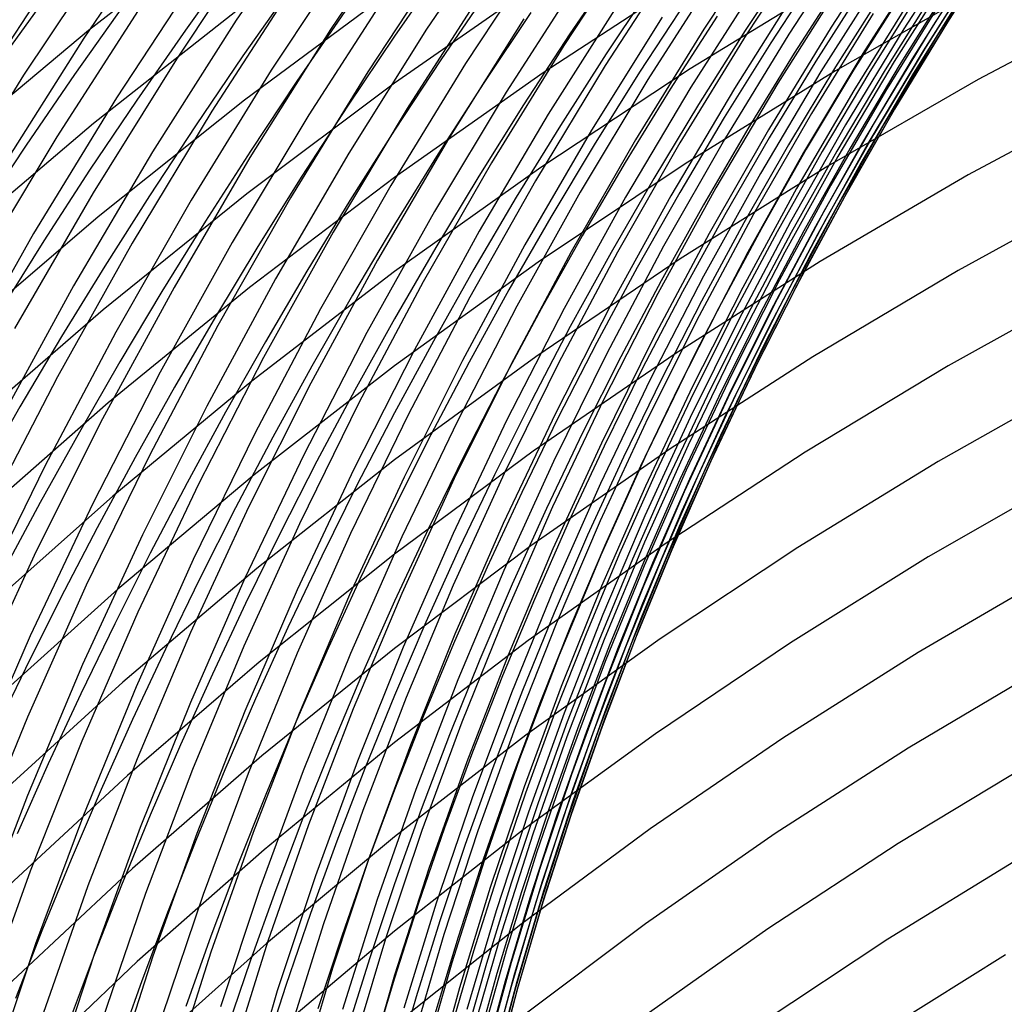
# Model space of a CAD drawing. Units: inches. Extents: x -1 to 1, y -1 to 1.
# Drawn here: x -0.56 to -0.41, y 0.42 to 0.56 of the extents above; entities that cross this region are included whole.
import ezdxf

# ---------------------------------------------------------------- set-up
doc = ezdxf.new("R2010")
doc.units = ezdxf.units.IN
doc.header["$MEASUREMENT"] = 0
for name, color, linetype, true_color in [('layer100', 7, 'Continuous', 0x4ead1e), ('layer101', 7, 'Continuous', 0x4bad1e), ('layer102', 7, 'Continuous', 0x49ad1e), ('layer103', 7, 'Continuous', 0x47ad1e), ('layer104', 7, 'Continuous', 0x44ad1e), ('layer105', 7, 'Continuous', 0x42ad1e), ('layer106', 7, 'Continuous', 0x3fad1e), ('layer107', 7, 'Continuous', 0x3dad1e), ('layer108', 7, 'Continuous', 0x3bad1e), ('layer109', 7, 'Continuous', 0x38ad1e), ('layer110', 7, 'Continuous', 0x36ad1e), ('layer111', 7, 'Continuous', 0x34ad1e), ('layer112', 7, 'Continuous', 0x31ad1e), ('layer113', 7, 'Continuous', 0x2fad1e), ('layer114', 7, 'Continuous', 0x2cad1e), ('layer115', 7, 'Continuous', 0x2aad1e), ('layer116', 7, 'Continuous', 0x28ad1e), ('layer117', 7, 'Continuous', 0x25ad1e), ('layer118', 7, 'Continuous', 0x23ad1e), ('layer119', 7, 'Continuous', 0x20ad1e), ('layer120', 7, 'Continuous', 0x1ead1e), ('layer121', 7, 'Continuous', 0x1ead20), ('layer122', 7, 'Continuous', 0x1ead23), ('layer123', 7, 'Continuous', 0x1ead25), ('layer124', 7, 'Continuous', 0x1ead28), ('layer125', 7, 'Continuous', 0x1ead2a), ('layer126', 7, 'Continuous', 0x1ead2c), ('layer127', 7, 'Continuous', 0x1ead2f), ('layer128', 7, 'Continuous', 0x1ead31), ('layer129', 7, 'Continuous', 0x1ead34), ('layer130', 7, 'Continuous', 0x1ead36), ('layer131', 7, 'Continuous', 0x1ead38), ('layer132', 7, 'Continuous', 0x1ead3b), ('layer237', 7, 'Continuous', 0x1e25ad), ('layer238', 7, 'Continuous', 0x1e23ad), ('layer239', 7, 'Continuous', 0x1e20ad), ('layer240', 7, 'Continuous', 0x1e1ead), ('layer241', 7, 'Continuous', 0x201ead), ('layer242', 7, 'Continuous', 0x231ead), ('layer243', 7, 'Continuous', 0x251ead), ('layer244', 7, 'Continuous', 0x281ead), ('layer7', 7, 'Continuous', 0xad2f1e), ('layer82', 7, 'Continuous', 0x79ad1e), ('layer83', 7, 'Continuous', 0x76ad1e), ('layer84', 7, 'Continuous', 0x74ad1e), ('layer85', 7, 'Continuous', 0x71ad1e), ('layer86', 7, 'Continuous', 0x6fad1e), ('layer87', 7, 'Continuous', 0x6dad1e), ('layer88', 7, 'Continuous', 0x6aad1e), ('layer89', 7, 'Continuous', 0x68ad1e), ('layer90', 7, 'Continuous', 0x66ad1e), ('layer91', 7, 'Continuous', 0x63ad1e), ('layer92', 7, 'Continuous', 0x61ad1e), ('layer93', 7, 'Continuous', 0x5ead1e), ('layer94', 7, 'Continuous', 0x5cad1e), ('layer95', 7, 'Continuous', 0x5aad1e), ('layer96', 7, 'Continuous', 0x57ad1e), ('layer97', 7, 'Continuous', 0x55ad1e), ('layer98', 7, 'Continuous', 0x52ad1e), ('layer99', 7, 'Continuous', 0x50ad1e)]:
    doc.layers.add(name, color=color, linetype=linetype, true_color=true_color)

msp = doc.modelspace()

# ---------------------------------------------------------------- linework, layer by layer
at = {"layer": 'layer100'}
for p, q in [((-0.41046, 0.57252), (-0.41866, 0.55978)), ((-0.41704, 0.56239), (-0.42502, 0.5494)), ((-0.42362, 0.55226), (-0.43137, 0.53903)), ((-0.43019, 0.54214), (-0.43773, 0.52865)), ((-0.43677, 0.53201), (-0.44409, 0.51828)), ((-0.44335, 0.52188), (-0.45044, 0.50791)), ((-0.44992, 0.51176), (-0.4568, 0.49753)), ((-0.4565, 0.50163), (-0.46316, 0.48716)), ((-0.46308, 0.4915), (-0.46952, 0.47679)), ((-0.46965, 0.48137), (-0.47587, 0.46641)), ((-0.47623, 0.47125), (-0.48223, 0.45604)), ((-0.48281, 0.46112), (-0.48859, 0.44567)), ((-0.48938, 0.45099), (-0.49494, 0.43529)), ((-0.49596, 0.44087), (-0.5013, 0.42492)), ((-0.50254, 0.43074), (-0.50766, 0.41454)), ((-0.50911, 0.42061), (-0.51401, 0.40417))]:
    msp.add_line(p, q, dxfattribs=at)
at = {"layer": 'layer101'}
for p, q in [((-0.4123, 0.57015), (-0.42031, 0.55757)), ((-0.41866, 0.55978), (-0.42644, 0.54695)), ((-0.42502, 0.5494), (-0.43257, 0.53634)), ((-0.43137, 0.53903), (-0.4387, 0.52573)), ((-0.43773, 0.52865), (-0.44483, 0.51511)), ((-0.44409, 0.51828), (-0.45096, 0.5045)), ((-0.45044, 0.50791), (-0.45708, 0.49388)), ((-0.4568, 0.49753), (-0.46321, 0.48327)), ((-0.46316, 0.48716), (-0.46934, 0.47265)), ((-0.46952, 0.47679), (-0.47547, 0.46204)), ((-0.47587, 0.46641), (-0.4816, 0.45142)), ((-0.48223, 0.45604), (-0.48773, 0.44081)), ((-0.48859, 0.44567), (-0.49385, 0.43019)), ((-0.49494, 0.43529), (-0.49998, 0.41958)), ((-0.5013, 0.42492), (-0.50611, 0.40896))]:
    msp.add_line(p, q, dxfattribs=at)
at = {"layer": 'layer102'}
for p, q in [((-0.41419, 0.56818), (-0.42203, 0.55577)), ((-0.42031, 0.55757), (-0.42792, 0.54492)), ((-0.42644, 0.54695), (-0.43381, 0.53407)), ((-0.43257, 0.53634), (-0.4397, 0.52322)), ((-0.4387, 0.52573), (-0.44559, 0.51237)), ((-0.44483, 0.51511), (-0.45149, 0.50152)), ((-0.45096, 0.5045), (-0.45738, 0.49067)), ((-0.45708, 0.49388), (-0.46327, 0.47982)), ((-0.46321, 0.48327), (-0.46916, 0.46897)), ((-0.46934, 0.47265), (-0.47505, 0.45812)), ((-0.47547, 0.46204), (-0.48094, 0.44727)), ((-0.4816, 0.45142), (-0.48683, 0.43642)), ((-0.48773, 0.44081), (-0.49272, 0.42557)), ((-0.49385, 0.43019), (-0.49861, 0.41472)), ((-0.49998, 0.41958), (-0.5045, 0.40387))]:
    msp.add_line(p, q, dxfattribs=at)
at = {"layer": 'layer103'}
for p, q in [((-0.41614, 0.56662), (-0.42384, 0.55437)), ((-0.42203, 0.55577), (-0.42948, 0.54329)), ((-0.42792, 0.54492), (-0.43513, 0.53221)), ((-0.43381, 0.53407), (-0.44077, 0.52114)), ((-0.4397, 0.52322), (-0.44642, 0.51006)), ((-0.44559, 0.51237), (-0.45206, 0.49898)), ((-0.45149, 0.50152), (-0.45771, 0.4879)), ((-0.45738, 0.49067), (-0.46335, 0.47682)), ((-0.46327, 0.47982), (-0.469, 0.46574)), ((-0.46916, 0.46897), (-0.47464, 0.45466)), ((-0.47505, 0.45812), (-0.48029, 0.44358)), ((-0.48094, 0.44727), (-0.48593, 0.4325)), ((-0.48683, 0.43642), (-0.49158, 0.42142)), ((-0.49272, 0.42557), (-0.49722, 0.41035))]:
    msp.add_line(p, q, dxfattribs=at)
at = {"layer": 'layer104'}
for p, q in [((-0.41819, 0.56545), (-0.42576, 0.55337)), ((-0.42384, 0.55437), (-0.43115, 0.54207)), ((-0.42948, 0.54329), (-0.43654, 0.53077)), ((-0.43513, 0.53221), (-0.44193, 0.51947)), ((-0.44077, 0.52114), (-0.44732, 0.50817)), ((-0.44642, 0.51006), (-0.45271, 0.49686)), ((-0.45206, 0.49898), (-0.4581, 0.48556)), ((-0.45771, 0.4879), (-0.46349, 0.47426)), ((-0.46335, 0.47682), (-0.46888, 0.46296)), ((-0.469, 0.46574), (-0.47427, 0.45166)), ((-0.47464, 0.45466), (-0.47966, 0.44035)), ((-0.48029, 0.44358), (-0.48505, 0.42905)), ((-0.48593, 0.4325), (-0.49045, 0.41775)), ((-0.49158, 0.42142), (-0.49584, 0.40645))]:
    msp.add_line(p, q, dxfattribs=at)
at = {"layer": 'layer105'}
for p, q in [((-0.42037, 0.56468), (-0.42782, 0.55276)), ((-0.42576, 0.55337), (-0.43295, 0.54125)), ((-0.43115, 0.54207), (-0.43808, 0.52973)), ((-0.43654, 0.53077), (-0.4432, 0.51821)), ((-0.44193, 0.51947), (-0.44833, 0.50669)), ((-0.44732, 0.50817), (-0.45346, 0.49517)), ((-0.45271, 0.49686), (-0.45859, 0.48365)), ((-0.4581, 0.48556), (-0.46372, 0.47214)), ((-0.46349, 0.47426), (-0.46884, 0.46062)), ((-0.46888, 0.46296), (-0.47397, 0.4491)), ((-0.47427, 0.45166), (-0.4791, 0.43758)), ((-0.47966, 0.44035), (-0.48423, 0.42606)), ((-0.48505, 0.42905), (-0.48936, 0.41455)), ((-0.49045, 0.41775), (-0.49449, 0.40303))]:
    msp.add_line(p, q, dxfattribs=at)
at = {"layer": 'layer106'}
for p, q in [((-0.42269, 0.56428), (-0.43005, 0.55253)), ((-0.42782, 0.55276), (-0.43491, 0.54081)), ((-0.43295, 0.54125), (-0.43977, 0.52908)), ((-0.43808, 0.52973), (-0.44462, 0.51735)), ((-0.4432, 0.51821), (-0.44948, 0.50563)), ((-0.44833, 0.50669), (-0.45434, 0.4939)), ((-0.45346, 0.49517), (-0.4592, 0.48217)), ((-0.45859, 0.48365), (-0.46405, 0.47044)), ((-0.46372, 0.47214), (-0.46891, 0.45872)), ((-0.46884, 0.46062), (-0.47377, 0.44699)), ((-0.47397, 0.4491), (-0.47863, 0.43526)), ((-0.4791, 0.43758), (-0.48349, 0.42353)), ((-0.48423, 0.42606), (-0.48834, 0.41181))]:
    msp.add_line(p, q, dxfattribs=at)
at = {"layer": 'layer107'}
for p, q in [((-0.42519, 0.56426), (-0.43248, 0.55268)), ((-0.43005, 0.55253), (-0.43706, 0.54075)), ((-0.43491, 0.54081), (-0.44164, 0.52882)), ((-0.43977, 0.52908), (-0.44622, 0.51689)), ((-0.44462, 0.51735), (-0.4508, 0.50496)), ((-0.44948, 0.50563), (-0.45537, 0.49303)), ((-0.45434, 0.4939), (-0.45995, 0.4811)), ((-0.4592, 0.48217), (-0.46453, 0.46917)), ((-0.46405, 0.47044), (-0.46911, 0.45724)), ((-0.46891, 0.45872), (-0.47369, 0.44531)), ((-0.47377, 0.44699), (-0.47827, 0.43338)), ((-0.47863, 0.43526), (-0.48285, 0.42145)), ((-0.48349, 0.42353), (-0.48743, 0.40952))]:
    msp.add_line(p, q, dxfattribs=at)
at = {"layer": 'layer108'}
for p, q in [((-0.4279, 0.56461), (-0.43512, 0.55318)), ((-0.43248, 0.55268), (-0.43942, 0.54106)), ((-0.43706, 0.54075), (-0.44371, 0.52893)), ((-0.44164, 0.52882), (-0.448, 0.51681)), ((-0.44622, 0.51689), (-0.4523, 0.50469)), ((-0.4508, 0.50496), (-0.45659, 0.49256)), ((-0.45537, 0.49303), (-0.46088, 0.48044)), ((-0.45995, 0.4811), (-0.46518, 0.46831)), ((-0.46453, 0.46917), (-0.46947, 0.45619)), ((-0.46911, 0.45724), (-0.47376, 0.44407)), ((-0.47369, 0.44531), (-0.47806, 0.43194)), ((-0.47827, 0.43338), (-0.48235, 0.41982)), ((-0.48285, 0.42145), (-0.48664, 0.40769))]:
    msp.add_line(p, q, dxfattribs=at)
at = {"layer": 'layer109'}
for p, q in [((-0.43083, 0.56531), (-0.43802, 0.55404)), ((-0.43512, 0.55318), (-0.44202, 0.54172)), ((-0.43942, 0.54106), (-0.44602, 0.52941)), ((-0.44371, 0.52893), (-0.45002, 0.5171)), ((-0.448, 0.51681), (-0.45402, 0.50479)), ((-0.4523, 0.50469), (-0.45802, 0.49248)), ((-0.45659, 0.49256), (-0.46202, 0.48017)), ((-0.46088, 0.48044), (-0.46602, 0.46786)), ((-0.46518, 0.46831), (-0.47002, 0.45555)), ((-0.46947, 0.45619), (-0.47402, 0.44324)), ((-0.47376, 0.44407), (-0.47802, 0.43093)), ((-0.47806, 0.43194), (-0.48202, 0.41862)), ((-0.48235, 0.41982), (-0.48602, 0.40631))]:
    msp.add_line(p, q, dxfattribs=at)
at = {"layer": 'layer110'}
for p, q in [((-0.43402, 0.56635), (-0.44118, 0.55522)), ((-0.43802, 0.55404), (-0.44488, 0.54273)), ((-0.44202, 0.54172), (-0.44858, 0.53024)), ((-0.44602, 0.52941), (-0.45228, 0.51776)), ((-0.45002, 0.5171), (-0.45598, 0.50527)), ((-0.45402, 0.50479), (-0.45968, 0.49278)), ((-0.45802, 0.49248), (-0.46338, 0.48029)), ((-0.46202, 0.48017), (-0.46708, 0.4678)), ((-0.46602, 0.46786), (-0.47078, 0.45531)), ((-0.47002, 0.45555), (-0.47447, 0.44282)), ((-0.47402, 0.44324), (-0.47817, 0.43033)), ((-0.47802, 0.43093), (-0.48187, 0.41784)), ((-0.48202, 0.41862), (-0.48557, 0.40535))]:
    msp.add_line(p, q, dxfattribs=at)
at = {"layer": 'layer111'}
for p, q in [((-0.43748, 0.56771), (-0.44463, 0.55673)), ((-0.44118, 0.55522), (-0.44803, 0.54407)), ((-0.44488, 0.54273), (-0.45142, 0.53141)), ((-0.44858, 0.53024), (-0.45481, 0.51875)), ((-0.45228, 0.51776), (-0.4582, 0.50609)), ((-0.45598, 0.50527), (-0.46159, 0.49343)), ((-0.45968, 0.49278), (-0.46499, 0.48077)), ((-0.46338, 0.48029), (-0.46838, 0.46811)), ((-0.46708, 0.4678), (-0.47177, 0.45545)), ((-0.47078, 0.45531), (-0.47516, 0.44279)), ((-0.47447, 0.44282), (-0.47856, 0.43013)), ((-0.47817, 0.43033), (-0.48195, 0.41747)), ((-0.48187, 0.41784), (-0.48534, 0.40481))]:
    msp.add_line(p, q, dxfattribs=at)
at = {"layer": 'layer112'}
for p, q in [((-0.44124, 0.56939), (-0.44841, 0.55855)), ((-0.44463, 0.55673), (-0.45148, 0.54572)), ((-0.44803, 0.54407), (-0.45456, 0.5329)), ((-0.45142, 0.53141), (-0.45764, 0.52008)), ((-0.45481, 0.51875), (-0.46072, 0.50726)), ((-0.4582, 0.50609), (-0.4638, 0.49444)), ((-0.46159, 0.49343), (-0.46688, 0.48162)), ((-0.46499, 0.48077), (-0.46995, 0.46879)), ((-0.46838, 0.46811), (-0.47303, 0.45597)), ((-0.47177, 0.45545), (-0.47611, 0.44315)), ((-0.47516, 0.44279), (-0.47919, 0.43033)), ((-0.47856, 0.43013), (-0.48227, 0.41751)), ((-0.48195, 0.41747), (-0.48534, 0.40469))]:
    msp.add_line(p, q, dxfattribs=at)
at = {"layer": 'layer113'}
for p, q in [((-0.44841, 0.55855), (-0.45527, 0.54767)), ((-0.45148, 0.54572), (-0.45803, 0.5347)), ((-0.45456, 0.5329), (-0.46079, 0.52172)), ((-0.45764, 0.52008), (-0.46355, 0.50875)), ((-0.46072, 0.50726), (-0.46631, 0.49577)), ((-0.4638, 0.49444), (-0.46906, 0.4828)), ((-0.46688, 0.48162), (-0.47182, 0.46982)), ((-0.46995, 0.46879), (-0.47458, 0.45685)), ((-0.47303, 0.45597), (-0.47734, 0.44387)), ((-0.47611, 0.44315), (-0.48009, 0.4309)), ((-0.47919, 0.43033), (-0.48285, 0.41793)), ((-0.48227, 0.41751), (-0.48561, 0.40495))]:
    msp.add_line(p, q, dxfattribs=at)
at = {"layer": 'layer114'}
for p, q in [((-0.45252, 0.56065), (-0.45942, 0.5499)), ((-0.45527, 0.54767), (-0.46185, 0.53678)), ((-0.45803, 0.5347), (-0.46428, 0.52366)), ((-0.46079, 0.52172), (-0.46671, 0.51054)), ((-0.46355, 0.50875), (-0.46914, 0.49742)), ((-0.46631, 0.49577), (-0.47158, 0.48431)), ((-0.46906, 0.4828), (-0.47401, 0.47119)), ((-0.47182, 0.46982), (-0.47644, 0.45807)), ((-0.47458, 0.45685), (-0.47887, 0.44495)), ((-0.47734, 0.44387), (-0.4813, 0.43183)), ((-0.48009, 0.4309), (-0.48373, 0.41871)), ((-0.48285, 0.41793), (-0.48616, 0.40559))]:
    msp.add_line(p, q, dxfattribs=at)
at = {"layer": 'layer115'}
for p, q in [((-0.45699, 0.56302), (-0.46394, 0.55239)), ((-0.45942, 0.5499), (-0.46604, 0.53913)), ((-0.46185, 0.53678), (-0.46814, 0.52588)), ((-0.46428, 0.52366), (-0.47024, 0.51263)), ((-0.46671, 0.51054), (-0.47234, 0.49937)), ((-0.46914, 0.49742), (-0.47443, 0.48612)), ((-0.47158, 0.48431), (-0.47653, 0.47287)), ((-0.47401, 0.47119), (-0.47863, 0.45961)), ((-0.47644, 0.45807), (-0.48073, 0.44636)), ((-0.47887, 0.44495), (-0.48283, 0.43311)), ((-0.4813, 0.43183), (-0.48493, 0.41985)), ((-0.48373, 0.41871), (-0.48703, 0.4066))]:
    msp.add_line(p, q, dxfattribs=at)
at = {"layer": 'layer116'}
for p, q in [((-0.46184, 0.56564), (-0.46885, 0.55511)), ((-0.46394, 0.55239), (-0.47062, 0.54174)), ((-0.46604, 0.53913), (-0.47238, 0.52836)), ((-0.46814, 0.52588), (-0.47414, 0.51498)), ((-0.47024, 0.51263), (-0.4759, 0.5016)), ((-0.47234, 0.49937), (-0.47766, 0.48822)), ((-0.47443, 0.48612), (-0.47942, 0.47484)), ((-0.47653, 0.47287), (-0.48118, 0.46146)), ((-0.47863, 0.45961), (-0.48294, 0.44808)), ((-0.48073, 0.44636), (-0.48471, 0.4347)), ((-0.48283, 0.43311), (-0.48647, 0.42133)), ((-0.48493, 0.41985), (-0.48823, 0.40795))]:
    msp.add_line(p, q, dxfattribs=at)
at = {"layer": 'layer117'}
for p, q in [((-0.46709, 0.56849), (-0.47418, 0.55806)), ((-0.46885, 0.55511), (-0.4756, 0.54457)), ((-0.47062, 0.54174), (-0.47702, 0.53107)), ((-0.47238, 0.52836), (-0.47844, 0.51758)), ((-0.47414, 0.51498), (-0.47986, 0.50408)), ((-0.4759, 0.5016), (-0.48128, 0.49059)), ((-0.47766, 0.48822), (-0.48269, 0.47709)), ((-0.47942, 0.47484), (-0.48411, 0.4636)), ((-0.48118, 0.46146), (-0.48553, 0.4501)), ((-0.48294, 0.44808), (-0.48695, 0.43661)), ((-0.48471, 0.4347), (-0.48837, 0.42312)), ((-0.48647, 0.42133), (-0.48979, 0.40962))]:
    msp.add_line(p, q, dxfattribs=at)
at = {"layer": 'layer118'}
for p, q in [((-0.47418, 0.55806), (-0.48102, 0.5476)), ((-0.4756, 0.54457), (-0.48209, 0.534)), ((-0.47702, 0.53107), (-0.48316, 0.5204)), ((-0.47844, 0.51758), (-0.48423, 0.5068)), ((-0.47986, 0.50408), (-0.4853, 0.4932)), ((-0.48128, 0.49059), (-0.48637, 0.4796)), ((-0.48269, 0.47709), (-0.48744, 0.466)), ((-0.48411, 0.4636), (-0.48851, 0.4524)), ((-0.48553, 0.4501), (-0.48958, 0.4388)), ((-0.48695, 0.43661), (-0.49065, 0.4252)), ((-0.48837, 0.42312), (-0.49172, 0.4116))]:
    msp.add_line(p, q, dxfattribs=at)
at = {"layer": 'layer119'}
for p, q in [((-0.47995, 0.5612), (-0.48688, 0.55082)), ((-0.48102, 0.5476), (-0.4876, 0.53713)), ((-0.48209, 0.534), (-0.48831, 0.52343)), ((-0.48316, 0.5204), (-0.48903, 0.50973)), ((-0.48423, 0.5068), (-0.48975, 0.49604)), ((-0.4853, 0.4932), (-0.49047, 0.48234)), ((-0.48637, 0.4796), (-0.49118, 0.46865)), ((-0.48744, 0.466), (-0.4919, 0.45495)), ((-0.48851, 0.4524), (-0.49262, 0.44126)), ((-0.48958, 0.4388), (-0.49334, 0.42756)), ((-0.49065, 0.4252), (-0.49406, 0.41386))]:
    msp.add_line(p, q, dxfattribs=at)
at = {"layer": 'layer120'}
for p, q in [((-0.48616, 0.56452), (-0.4932, 0.5542)), ((-0.48688, 0.55082), (-0.49356, 0.54042)), ((-0.4876, 0.53713), (-0.49392, 0.52664)), ((-0.48831, 0.52343), (-0.49428, 0.51286)), ((-0.48903, 0.50973), (-0.49464, 0.49908)), ((-0.48975, 0.49604), (-0.495, 0.4853)), ((-0.49047, 0.48234), (-0.49537, 0.47152)), ((-0.49118, 0.46865), (-0.49573, 0.45773)), ((-0.4919, 0.45495), (-0.49609, 0.44395)), ((-0.49262, 0.44126), (-0.49645, 0.43017)), ((-0.49334, 0.42756), (-0.49681, 0.41639))]:
    msp.add_line(p, q, dxfattribs=at)
at = {"layer": 'layer121'}
for p, q in [((-0.49284, 0.56798), (-0.5, 0.55772)), ((-0.4932, 0.5542), (-0.5, 0.54386)), ((-0.49356, 0.54042), (-0.5, 0.53001)), ((-0.49392, 0.52664), (-0.5, 0.51615)), ((-0.49428, 0.51286), (-0.5, 0.50229)), ((-0.49464, 0.49908), (-0.5, 0.48844)), ((-0.495, 0.4853), (-0.5, 0.47458)), ((-0.49537, 0.47152), (-0.5, 0.46073)), ((-0.49573, 0.45773), (-0.5, 0.44687)), ((-0.49609, 0.44395), (-0.5, 0.43301)), ((-0.49645, 0.43017), (-0.5, 0.41916)), ((-0.49681, 0.41639), (-0.5, 0.4053))]:
    msp.add_line(p, q, dxfattribs=at)
at = {"layer": 'layer122'}
for p, q in [((-0.5, 0.55772), (-0.50693, 0.54743)), ((-0.5, 0.54386), (-0.50656, 0.53351)), ((-0.5, 0.53001), (-0.5062, 0.51959)), ((-0.5, 0.51615), (-0.50583, 0.50566)), ((-0.5, 0.50229), (-0.50547, 0.49174)), ((-0.5, 0.48844), (-0.5051, 0.47782)), ((-0.5, 0.47458), (-0.50474, 0.4639)), ((-0.5, 0.46073), (-0.50438, 0.44998)), ((-0.5, 0.44687), (-0.50401, 0.43606)), ((-0.5, 0.43301), (-0.50365, 0.42214)), ((-0.5, 0.41916), (-0.50328, 0.40822))]:
    msp.add_line(p, q, dxfattribs=at)
at = {"layer": 'layer123'}
for p, q in [((-0.50729, 0.56135), (-0.51436, 0.55108)), ((-0.50693, 0.54743), (-0.51362, 0.53711)), ((-0.50656, 0.53351), (-0.51289, 0.52314)), ((-0.5062, 0.51959), (-0.51216, 0.50916)), ((-0.50583, 0.50566), (-0.51143, 0.49519)), ((-0.50547, 0.49174), (-0.51069, 0.48121)), ((-0.5051, 0.47782), (-0.50996, 0.46724)), ((-0.50474, 0.4639), (-0.50923, 0.45326)), ((-0.50438, 0.44998), (-0.5085, 0.43929)), ((-0.50401, 0.43606), (-0.50776, 0.42531)), ((-0.50365, 0.42214), (-0.50703, 0.41134))]:
    msp.add_line(p, q, dxfattribs=at)
at = {"layer": 'layer124'}
for p, q in [((-0.51509, 0.56506), (-0.5223, 0.55481)), ((-0.51436, 0.55108), (-0.5212, 0.54079)), ((-0.51362, 0.53711), (-0.52009, 0.52678)), ((-0.51289, 0.52314), (-0.51899, 0.51276)), ((-0.51216, 0.50916), (-0.51789, 0.49874)), ((-0.51143, 0.49519), (-0.51678, 0.48472)), ((-0.51069, 0.48121), (-0.51568, 0.47071)), ((-0.50996, 0.46724), (-0.51458, 0.45669)), ((-0.50923, 0.45326), (-0.51347, 0.44267)), ((-0.5085, 0.43929), (-0.51237, 0.42865)), ((-0.50776, 0.42531), (-0.51127, 0.41463))]:
    msp.add_line(p, q, dxfattribs=at)
at = {"layer": 'layer125'}
for p, q in [((-0.5234, 0.56883), (-0.53077, 0.55858)), ((-0.5223, 0.55481), (-0.52929, 0.54453)), ((-0.5212, 0.54079), (-0.52781, 0.53048)), ((-0.52009, 0.52678), (-0.52634, 0.51643)), ((-0.51899, 0.51276), (-0.52486, 0.50238)), ((-0.51789, 0.49874), (-0.52338, 0.48833)), ((-0.51678, 0.48472), (-0.52191, 0.47428)), ((-0.51568, 0.47071), (-0.52043, 0.46023)), ((-0.51458, 0.45669), (-0.51895, 0.44618)), ((-0.51347, 0.44267), (-0.51748, 0.43213)), ((-0.51237, 0.42865), (-0.516, 0.41808))]:
    msp.add_line(p, q, dxfattribs=at)
at = {"layer": 'layer126'}
for p, q in [((-0.53077, 0.55858), (-0.53792, 0.54829)), ((-0.52929, 0.54453), (-0.53606, 0.53422)), ((-0.52781, 0.53048), (-0.53421, 0.52015)), ((-0.52634, 0.51643), (-0.53236, 0.50608)), ((-0.52486, 0.50238), (-0.53051, 0.49201)), ((-0.52338, 0.48833), (-0.52865, 0.47794)), ((-0.52191, 0.47428), (-0.5268, 0.46387)), ((-0.52043, 0.46023), (-0.52495, 0.44979)), ((-0.51895, 0.44618), (-0.5231, 0.43572)), ((-0.51748, 0.43213), (-0.52124, 0.42165)), ((-0.516, 0.41808), (-0.51939, 0.40758))]:
    msp.add_line(p, q, dxfattribs=at)
at = {"layer": 'layer127'}
for p, q in [((-0.53977, 0.56236), (-0.54709, 0.55205)), ((-0.53792, 0.54829), (-0.54485, 0.53797)), ((-0.53606, 0.53422), (-0.54262, 0.52389)), ((-0.53421, 0.52015), (-0.54039, 0.5098)), ((-0.53236, 0.50608), (-0.53816, 0.49572)), ((-0.53051, 0.49201), (-0.53593, 0.48164)), ((-0.52865, 0.47794), (-0.5337, 0.46756)), ((-0.5268, 0.46387), (-0.53147, 0.45348)), ((-0.52495, 0.44979), (-0.52924, 0.4394)), ((-0.5231, 0.43572), (-0.52701, 0.42532)), ((-0.52124, 0.42165), (-0.52478, 0.41124))]:
    msp.add_line(p, q, dxfattribs=at)
at = {"layer": 'layer128'}
for p, q in [((-0.54932, 0.56613), (-0.5568, 0.55577)), ((-0.54709, 0.55205), (-0.55419, 0.54169)), ((-0.54485, 0.53797), (-0.55158, 0.52761)), ((-0.54262, 0.52389), (-0.54897, 0.51353)), ((-0.54039, 0.5098), (-0.54636, 0.49945)), ((-0.53816, 0.49572), (-0.54376, 0.48537)), ((-0.53593, 0.48164), (-0.54115, 0.47129)), ((-0.5337, 0.46756), (-0.53854, 0.45722)), ((-0.53147, 0.45348), (-0.53593, 0.44314)), ((-0.52924, 0.4394), (-0.53332, 0.42906)), ((-0.52701, 0.42532), (-0.53071, 0.41498))]:
    msp.add_line(p, q, dxfattribs=at)
at = {"layer": 'layer129'}
for p, q in [((-0.55419, 0.54169), (-0.5611, 0.5313)), ((-0.55158, 0.52761), (-0.55811, 0.51723)), ((-0.54897, 0.51353), (-0.55512, 0.50317)), ((-0.54636, 0.49945), (-0.55213, 0.4891)), ((-0.54376, 0.48537), (-0.54914, 0.47503)), ((-0.54115, 0.47129), (-0.54615, 0.46097)), ((-0.53854, 0.45722), (-0.54316, 0.4469)), ((-0.53593, 0.44314), (-0.54017, 0.43283)), ((-0.53332, 0.42906), (-0.53718, 0.41877))]:
    msp.add_line(p, q, dxfattribs=at)
at = {"layer": 'layer130'}
for p, q in [((-0.55512, 0.50317), (-0.56105, 0.49279)), ((-0.55213, 0.4891), (-0.55768, 0.47875)), ((-0.54914, 0.47503), (-0.55431, 0.4647)), ((-0.54615, 0.46097), (-0.55094, 0.45066)), ((-0.54316, 0.4469), (-0.54757, 0.43662)), ((-0.54017, 0.43283), (-0.5442, 0.42258)), ((-0.53718, 0.41877), (-0.54082, 0.40853))]:
    msp.add_line(p, q, dxfattribs=at)
at = {"layer": 'layer131'}
for p, q in [((-0.55431, 0.4647), (-0.55928, 0.45439)), ((-0.55094, 0.45066), (-0.55553, 0.44039)), ((-0.54757, 0.43662), (-0.55177, 0.42638)), ((-0.5442, 0.42258), (-0.54802, 0.41237))]:
    msp.add_line(p, q, dxfattribs=at)
at = {"layer": 'layer132'}
msp.add_line((-0.55177, 0.42638), (-0.55578, 0.41618), dxfattribs=at)
at = {"layer": 'layer237'}
for p, q in [((-0.39157, 0.5633), (-0.41411, 0.55135)), ((-0.39343, 0.54923), (-0.41558, 0.5373)), ((-0.39528, 0.53516), (-0.41706, 0.52325)), ((-0.39713, 0.52109), (-0.41854, 0.5092)), ((-0.39898, 0.50702), (-0.42001, 0.49515)), ((-0.40084, 0.49295), (-0.42149, 0.4811)), ((-0.40269, 0.47888), (-0.42297, 0.46705)), ((-0.40454, 0.4648), (-0.42444, 0.453)), ((-0.40639, 0.45073), (-0.42592, 0.43895)), ((-0.40825, 0.43666), (-0.4274, 0.4249)), ((-0.4101, 0.42259), (-0.42887, 0.41085))]:
    msp.add_line(p, q, dxfattribs=at)
at = {"layer": 'layer238'}
for p, q in [((-0.41263, 0.5654), (-0.43514, 0.55259)), ((-0.41411, 0.55135), (-0.43625, 0.53857)), ((-0.41558, 0.5373), (-0.43735, 0.52455)), ((-0.41706, 0.52325), (-0.43845, 0.51054)), ((-0.41854, 0.5092), (-0.43956, 0.49652)), ((-0.42001, 0.49515), (-0.44066, 0.4825)), ((-0.42149, 0.4811), (-0.44176, 0.46848)), ((-0.42297, 0.46705), (-0.44287, 0.45446)), ((-0.42444, 0.453), (-0.44397, 0.44045)), ((-0.42592, 0.43895), (-0.44507, 0.42643)), ((-0.4274, 0.4249), (-0.44618, 0.41241))]:
    msp.add_line(p, q, dxfattribs=at)
at = {"layer": 'layer239'}
for p, q in [((-0.43404, 0.56661), (-0.4565, 0.55292)), ((-0.43514, 0.55259), (-0.45723, 0.53894)), ((-0.43625, 0.53857), (-0.45796, 0.52497)), ((-0.43735, 0.52455), (-0.45869, 0.511)), ((-0.43845, 0.51054), (-0.45943, 0.49702)), ((-0.43956, 0.49652), (-0.46016, 0.48305)), ((-0.44066, 0.4825), (-0.46089, 0.46907)), ((-0.44176, 0.46848), (-0.46162, 0.4551)), ((-0.44287, 0.45446), (-0.46236, 0.44112)), ((-0.44397, 0.44045), (-0.46309, 0.42715)), ((-0.44507, 0.42643), (-0.46382, 0.41317))]:
    msp.add_line(p, q, dxfattribs=at)
at = {"layer": 'layer240'}
for p, q in [((-0.45577, 0.56689), (-0.47813, 0.55233)), ((-0.4565, 0.55292), (-0.47849, 0.5384)), ((-0.45723, 0.53894), (-0.47886, 0.52448)), ((-0.45796, 0.52497), (-0.47922, 0.51056)), ((-0.45869, 0.511), (-0.47959, 0.49664)), ((-0.45943, 0.49702), (-0.47995, 0.48272)), ((-0.46016, 0.48305), (-0.48032, 0.4688)), ((-0.46089, 0.46907), (-0.48068, 0.45488)), ((-0.46162, 0.4551), (-0.48105, 0.44096)), ((-0.46236, 0.44112), (-0.48141, 0.42704)), ((-0.46309, 0.42715), (-0.48177, 0.41312))]:
    msp.add_line(p, q, dxfattribs=at)
at = {"layer": 'layer241'}
for p, q in [((-0.47776, 0.56625), (-0.5, 0.55079)), ((-0.47813, 0.55233), (-0.5, 0.53694)), ((-0.47849, 0.5384), (-0.5, 0.52308)), ((-0.47886, 0.52448), (-0.5, 0.50922)), ((-0.47922, 0.51056), (-0.5, 0.49537)), ((-0.47959, 0.49664), (-0.5, 0.48151)), ((-0.47995, 0.48272), (-0.5, 0.46765)), ((-0.48032, 0.4688), (-0.5, 0.4538)), ((-0.48068, 0.45488), (-0.5, 0.43994)), ((-0.48105, 0.44096), (-0.5, 0.42608)), ((-0.48141, 0.42704), (-0.5, 0.41223))]:
    msp.add_line(p, q, dxfattribs=at)
at = {"layer": 'layer242'}
for p, q in [((-0.5, 0.56465), (-0.52207, 0.5483)), ((-0.5, 0.55079), (-0.52171, 0.53452)), ((-0.5, 0.53694), (-0.52135, 0.52074)), ((-0.5, 0.52308), (-0.52099, 0.50696)), ((-0.5, 0.50922), (-0.52063, 0.49318)), ((-0.5, 0.49537), (-0.52027, 0.4794)), ((-0.5, 0.48151), (-0.5199, 0.46562)), ((-0.5, 0.46765), (-0.51954, 0.45183)), ((-0.5, 0.4538), (-0.51918, 0.43805)), ((-0.5, 0.43994), (-0.51882, 0.42427)), ((-0.5, 0.42608), (-0.51846, 0.41049))]:
    msp.add_line(p, q, dxfattribs=at)
at = {"layer": 'layer243'}
for p, q in [((-0.52279, 0.57587), (-0.54502, 0.55854)), ((-0.52243, 0.56209), (-0.5443, 0.54485)), ((-0.52207, 0.5483), (-0.54358, 0.53115)), ((-0.52171, 0.53452), (-0.54286, 0.51746)), ((-0.52135, 0.52074), (-0.54215, 0.50376)), ((-0.52099, 0.50696), (-0.54143, 0.49006)), ((-0.52063, 0.49318), (-0.54071, 0.47637)), ((-0.52027, 0.4794), (-0.53999, 0.46267)), ((-0.5199, 0.46562), (-0.53927, 0.44898)), ((-0.51954, 0.45183), (-0.53856, 0.43528)), ((-0.51918, 0.43805), (-0.53784, 0.42159)), ((-0.51882, 0.42427), (-0.53712, 0.40789))]:
    msp.add_line(p, q, dxfattribs=at)
at = {"layer": 'layer244'}
for p, q in [((-0.54502, 0.55854), (-0.56665, 0.54041)), ((-0.5443, 0.54485), (-0.56558, 0.52681)), ((-0.54358, 0.53115), (-0.5645, 0.51321)), ((-0.54286, 0.51746), (-0.56343, 0.49961)), ((-0.54215, 0.50376), (-0.56236, 0.48601)), ((-0.54143, 0.49006), (-0.56129, 0.47241)), ((-0.54071, 0.47637), (-0.56022, 0.45881)), ((-0.53999, 0.46267), (-0.55915, 0.44521)), ((-0.53927, 0.44898), (-0.55808, 0.43161)), ((-0.53856, 0.43528), (-0.55701, 0.41801)), ((-0.53784, 0.42159), (-0.55594, 0.40441))]:
    msp.add_line(p, q, dxfattribs=at)
at = {"layer": 'layer7', "color": 8}
msp.add_circle((0, 0), 1, dxfattribs=at)
at = {"layer": 'layer82'}
for p, q in [((-0.53221, 0.57728), (-0.54571, 0.55741)), ((-0.54112, 0.57214), (-0.55457, 0.55198)), ((-0.55002, 0.567), (-0.56343, 0.54655))]:
    msp.add_line(p, q, dxfattribs=at)
at = {"layer": 'layer83'}
for p, q in [((-0.51028, 0.57913), (-0.52329, 0.56006)), ((-0.51914, 0.5737), (-0.53209, 0.55434)), ((-0.52799, 0.56827), (-0.5409, 0.54863)), ((-0.53685, 0.56284), (-0.5497, 0.54291)), ((-0.54571, 0.55741), (-0.5585, 0.53719)), ((-0.55457, 0.55198), (-0.56731, 0.53148))]:
    msp.add_line(p, q, dxfattribs=at)
at = {"layer": 'layer84'}
for p, q in [((-0.49688, 0.57721), (-0.5094, 0.55869)), ((-0.50568, 0.57149), (-0.51814, 0.55268)), ((-0.51449, 0.56578), (-0.52688, 0.54668)), ((-0.52329, 0.56006), (-0.53561, 0.54067)), ((-0.53209, 0.55434), (-0.54435, 0.53467)), ((-0.5409, 0.54863), (-0.55309, 0.52866)), ((-0.5497, 0.54291), (-0.56183, 0.52266))]:
    msp.add_line(p, q, dxfattribs=at)
at = {"layer": 'layer85'}
for p, q in [((-0.48319, 0.5767), (-0.49527, 0.55874)), ((-0.49193, 0.5707), (-0.50394, 0.55245)), ((-0.50066, 0.56469), (-0.5126, 0.54615)), ((-0.5094, 0.55869), (-0.52126, 0.53986)), ((-0.51814, 0.55268), (-0.52992, 0.53357)), ((-0.52688, 0.54668), (-0.53858, 0.52728)), ((-0.53561, 0.54067), (-0.54724, 0.52098)), ((-0.54435, 0.53467), (-0.5559, 0.51469)), ((-0.55309, 0.52866), (-0.56457, 0.5084))]:
    msp.add_line(p, q, dxfattribs=at)
at = {"layer": 'layer86'}
for p, q in [((-0.47795, 0.57133), (-0.48956, 0.55366)), ((-0.48661, 0.56503), (-0.49814, 0.54708)), ((-0.49527, 0.55874), (-0.50671, 0.5405)), ((-0.50394, 0.55245), (-0.51529, 0.53392)), ((-0.5126, 0.54615), (-0.52386, 0.52734)), ((-0.52126, 0.53986), (-0.53244, 0.52076)), ((-0.52992, 0.53357), (-0.54101, 0.51418)), ((-0.53858, 0.52728), (-0.54959, 0.5076)), ((-0.54724, 0.52098), (-0.55817, 0.50102))]:
    msp.add_line(p, q, dxfattribs=at)
at = {"layer": 'layer87'}
for p, q in [((-0.46383, 0.57341), (-0.4751, 0.55635)), ((-0.47241, 0.56683), (-0.48358, 0.54948)), ((-0.48098, 0.56025), (-0.49206, 0.54262)), ((-0.48956, 0.55366), (-0.50054, 0.53575)), ((-0.49814, 0.54708), (-0.50902, 0.52888)), ((-0.50671, 0.5405), (-0.5175, 0.52202)), ((-0.51529, 0.53392), (-0.52598, 0.51515)), ((-0.52386, 0.52734), (-0.53446, 0.50828)), ((-0.53244, 0.52076), (-0.54294, 0.50141)), ((-0.54101, 0.51418), (-0.55142, 0.49455)), ((-0.54959, 0.5076), (-0.5599, 0.48768))]:
    msp.add_line(p, q, dxfattribs=at)
at = {"layer": 'layer88'}
for p, q in [((-0.45814, 0.57009), (-0.469, 0.55337)), ((-0.46662, 0.56322), (-0.47737, 0.54621)), ((-0.4751, 0.55635), (-0.48575, 0.53906)), ((-0.48358, 0.54948), (-0.49412, 0.53191)), ((-0.49206, 0.54262), (-0.5025, 0.52476)), ((-0.50054, 0.53575), (-0.51087, 0.5176)), ((-0.50902, 0.52888), (-0.51925, 0.51045)), ((-0.5175, 0.52202), (-0.52762, 0.5033)), ((-0.52598, 0.51515), (-0.536, 0.49614)), ((-0.53446, 0.50828), (-0.54437, 0.48899)), ((-0.54294, 0.50141), (-0.55275, 0.48184)), ((-0.55142, 0.49455), (-0.56112, 0.47469))]:
    msp.add_line(p, q, dxfattribs=at)
at = {"layer": 'layer89'}
for p, q in [((-0.44387, 0.57483), (-0.45449, 0.55874)), ((-0.45225, 0.56767), (-0.46275, 0.55131)), ((-0.46062, 0.56052), (-0.47101, 0.54387)), ((-0.469, 0.55337), (-0.47927, 0.53643)), ((-0.47737, 0.54621), (-0.48753, 0.529)), ((-0.48575, 0.53906), (-0.49579, 0.52156)), ((-0.49412, 0.53191), (-0.50405, 0.51412)), ((-0.5025, 0.52476), (-0.51231, 0.50668)), ((-0.51087, 0.5176), (-0.52057, 0.49925)), ((-0.51925, 0.51045), (-0.52883, 0.49181)), ((-0.52762, 0.5033), (-0.53709, 0.48437)), ((-0.536, 0.49614), (-0.54535, 0.47694)), ((-0.54437, 0.48899), (-0.5536, 0.4695)), ((-0.55275, 0.48184), (-0.56186, 0.46206))]:
    msp.add_line(p, q, dxfattribs=at)
at = {"layer": 'layer90'}
for p, q in [((-0.43797, 0.57362), (-0.44826, 0.5579)), ((-0.44623, 0.56618), (-0.4564, 0.55018)), ((-0.45449, 0.55874), (-0.46453, 0.54246)), ((-0.46275, 0.55131), (-0.47267, 0.53474)), ((-0.47101, 0.54387), (-0.4808, 0.52702)), ((-0.47927, 0.53643), (-0.48894, 0.5193)), ((-0.48753, 0.529), (-0.49707, 0.51158)), ((-0.49579, 0.52156), (-0.50521, 0.50386)), ((-0.50405, 0.51412), (-0.51334, 0.49614)), ((-0.51231, 0.50668), (-0.52147, 0.48843)), ((-0.52057, 0.49925), (-0.52961, 0.48071)), ((-0.52883, 0.49181), (-0.53774, 0.47299)), ((-0.53709, 0.48437), (-0.54588, 0.46527)), ((-0.54535, 0.47694), (-0.55401, 0.45755)), ((-0.5536, 0.4695), (-0.56215, 0.44983))]:
    msp.add_line(p, q, dxfattribs=at)
at = {"layer": 'layer91'}
for p, q in [((-0.43199, 0.57334), (-0.442, 0.558)), ((-0.44013, 0.56562), (-0.45, 0.55)), ((-0.44826, 0.5579), (-0.458, 0.542)), ((-0.4564, 0.55018), (-0.466, 0.534)), ((-0.46453, 0.54246), (-0.474, 0.526)), ((-0.47267, 0.53474), (-0.482, 0.518)), ((-0.4808, 0.52702), (-0.49, 0.51)), ((-0.48894, 0.5193), (-0.498, 0.502)), ((-0.49707, 0.51158), (-0.506, 0.494)), ((-0.50521, 0.50386), (-0.514, 0.486)), ((-0.51334, 0.49614), (-0.522, 0.478)), ((-0.52147, 0.48843), (-0.53, 0.47)), ((-0.52961, 0.48071), (-0.538, 0.462)), ((-0.53774, 0.47299), (-0.546, 0.454)), ((-0.54588, 0.46527), (-0.554, 0.446)), ((-0.55401, 0.45755), (-0.562, 0.438))]:
    msp.add_line(p, q, dxfattribs=at)
at = {"layer": 'layer92'}
for p, q in [((-0.426, 0.574), (-0.43576, 0.55905)), ((-0.434, 0.566), (-0.44361, 0.55077)), ((-0.442, 0.558), (-0.45147, 0.54249)), ((-0.45, 0.55), (-0.45932, 0.53421)), ((-0.458, 0.542), (-0.46718, 0.52593)), ((-0.466, 0.534), (-0.47504, 0.51766)), ((-0.474, 0.526), (-0.48289, 0.50938)), ((-0.482, 0.518), (-0.49075, 0.5011)), ((-0.49, 0.51), (-0.4986, 0.49282)), ((-0.498, 0.502), (-0.50646, 0.48454)), ((-0.506, 0.494), (-0.51431, 0.47627)), ((-0.514, 0.486), (-0.52217, 0.46799)), ((-0.522, 0.478), (-0.53002, 0.45971)), ((-0.53, 0.47), (-0.53788, 0.45143)), ((-0.538, 0.462), (-0.54574, 0.44315)), ((-0.546, 0.454), (-0.55359, 0.43488)), ((-0.554, 0.446), (-0.56145, 0.4266))]:
    msp.add_line(p, q, dxfattribs=at)
at = {"layer": 'layer93'}
for p, q in [((-0.4279, 0.56732), (-0.43729, 0.55249)), ((-0.43576, 0.55905), (-0.44499, 0.54393)), ((-0.44361, 0.55077), (-0.4527, 0.53538)), ((-0.45147, 0.54249), (-0.4604, 0.52683)), ((-0.45932, 0.53421), (-0.4681, 0.51827)), ((-0.46718, 0.52593), (-0.4758, 0.50972)), ((-0.47504, 0.51766), (-0.4835, 0.50117)), ((-0.48289, 0.50938), (-0.4912, 0.49262)), ((-0.49075, 0.5011), (-0.4989, 0.48406)), ((-0.4986, 0.49282), (-0.50661, 0.47551)), ((-0.50646, 0.48454), (-0.51431, 0.46696)), ((-0.51431, 0.47627), (-0.52201, 0.4584)), ((-0.52217, 0.46799), (-0.52971, 0.44985)), ((-0.53002, 0.45971), (-0.53741, 0.4413)), ((-0.53788, 0.45143), (-0.54511, 0.43274)), ((-0.54574, 0.44315), (-0.55281, 0.42419)), ((-0.55359, 0.43488), (-0.56051, 0.41564))]:
    msp.add_line(p, q, dxfattribs=at)
at = {"layer": 'layer94'}
for p, q in [((-0.42189, 0.56959), (-0.43109, 0.55516)), ((-0.42959, 0.56104), (-0.43863, 0.54633)), ((-0.43729, 0.55249), (-0.44617, 0.53751)), ((-0.44499, 0.54393), (-0.45371, 0.52868)), ((-0.4527, 0.53538), (-0.46124, 0.51986)), ((-0.4604, 0.52683), (-0.46878, 0.51103)), ((-0.4681, 0.51827), (-0.47632, 0.50221)), ((-0.4758, 0.50972), (-0.48386, 0.49338)), ((-0.4835, 0.50117), (-0.49139, 0.48456)), ((-0.4912, 0.49262), (-0.49893, 0.47573)), ((-0.4989, 0.48406), (-0.50647, 0.46691)), ((-0.50661, 0.47551), (-0.51401, 0.45808)), ((-0.51431, 0.46696), (-0.52154, 0.44926)), ((-0.52201, 0.4584), (-0.52908, 0.44043)), ((-0.52971, 0.44985), (-0.53662, 0.43161)), ((-0.53741, 0.4413), (-0.54416, 0.42278)), ((-0.54511, 0.43274), (-0.55169, 0.41396)), ((-0.55281, 0.42419), (-0.55923, 0.40513))]:
    msp.add_line(p, q, dxfattribs=at)
at = {"layer": 'layer95'}
for p, q in [((-0.41602, 0.57281), (-0.42507, 0.55878)), ((-0.42356, 0.56399), (-0.43244, 0.54969)), ((-0.43109, 0.55516), (-0.4398, 0.5406)), ((-0.43863, 0.54633), (-0.44717, 0.5315)), ((-0.44617, 0.53751), (-0.45453, 0.52241)), ((-0.45371, 0.52868), (-0.46189, 0.51331)), ((-0.46124, 0.51986), (-0.46926, 0.50422)), ((-0.46878, 0.51103), (-0.47662, 0.49513)), ((-0.47632, 0.50221), (-0.48399, 0.48603)), ((-0.48386, 0.49338), (-0.49135, 0.47694)), ((-0.49139, 0.48456), (-0.49871, 0.46784)), ((-0.49893, 0.47573), (-0.50608, 0.45875)), ((-0.50647, 0.46691), (-0.51344, 0.44966)), ((-0.51401, 0.45808), (-0.52081, 0.44056)), ((-0.52154, 0.44926), (-0.52817, 0.43147)), ((-0.52908, 0.44043), (-0.53554, 0.42238)), ((-0.53662, 0.43161), (-0.5429, 0.41328)), ((-0.54416, 0.42278), (-0.55026, 0.40419))]:
    msp.add_line(p, q, dxfattribs=at)
at = {"layer": 'layer96'}
for p, q in [((-0.41771, 0.56788), (-0.42647, 0.55399)), ((-0.42507, 0.55878), (-0.43365, 0.54464)), ((-0.43244, 0.54969), (-0.44083, 0.53528)), ((-0.4398, 0.5406), (-0.44801, 0.52592)), ((-0.44717, 0.5315), (-0.45519, 0.51656)), ((-0.45453, 0.52241), (-0.46237, 0.5072)), ((-0.46189, 0.51331), (-0.46956, 0.49784)), ((-0.46926, 0.50422), (-0.47674, 0.48848)), ((-0.47662, 0.49513), (-0.48392, 0.47912)), ((-0.48399, 0.48603), (-0.4911, 0.46977)), ((-0.49135, 0.47694), (-0.49828, 0.46041)), ((-0.49871, 0.46784), (-0.50546, 0.45105)), ((-0.50608, 0.45875), (-0.51264, 0.44169)), ((-0.51344, 0.44966), (-0.51982, 0.43233)), ((-0.52081, 0.44056), (-0.52701, 0.42297)), ((-0.52817, 0.43147), (-0.53419, 0.41361)), ((-0.53554, 0.42238), (-0.54137, 0.40425))]:
    msp.add_line(p, q, dxfattribs=at)
at = {"layer": 'layer97'}
for p, q in [((-0.41211, 0.57271), (-0.42078, 0.55924)), ((-0.41929, 0.56335), (-0.42777, 0.54962)), ((-0.42647, 0.55399), (-0.43476, 0.54)), ((-0.43365, 0.54464), (-0.44175, 0.53038)), ((-0.44083, 0.53528), (-0.44873, 0.52076)), ((-0.44801, 0.52592), (-0.45572, 0.51114)), ((-0.45519, 0.51656), (-0.46271, 0.50152)), ((-0.46237, 0.5072), (-0.4697, 0.4919)), ((-0.46956, 0.49784), (-0.47669, 0.48229)), ((-0.47674, 0.48848), (-0.48368, 0.47267)), ((-0.48392, 0.47912), (-0.49067, 0.46305)), ((-0.4911, 0.46977), (-0.49766, 0.45343)), ((-0.49828, 0.46041), (-0.50465, 0.44381)), ((-0.50546, 0.45105), (-0.51163, 0.43419)), ((-0.51264, 0.44169), (-0.51862, 0.42457)), ((-0.51982, 0.43233), (-0.52561, 0.41495)), ((-0.52701, 0.42297), (-0.5326, 0.40533))]:
    msp.add_line(p, q, dxfattribs=at)
at = {"layer": 'layer98'}
for p, q in [((-0.41379, 0.56886), (-0.42221, 0.55554)), ((-0.42078, 0.55924), (-0.429, 0.54567)), ((-0.42777, 0.54962), (-0.43579, 0.53579)), ((-0.43476, 0.54), (-0.44257, 0.52592)), ((-0.44175, 0.53038), (-0.44936, 0.51604)), ((-0.44873, 0.52076), (-0.45615, 0.50617)), ((-0.45572, 0.51114), (-0.46294, 0.49629)), ((-0.46271, 0.50152), (-0.46972, 0.48641)), ((-0.4697, 0.4919), (-0.47651, 0.47654)), ((-0.47669, 0.48229), (-0.4833, 0.46666)), ((-0.48368, 0.47267), (-0.49009, 0.45679)), ((-0.49067, 0.46305), (-0.49687, 0.44691)), ((-0.49766, 0.45343), (-0.50366, 0.43704)), ((-0.50465, 0.44381), (-0.51045, 0.42716)), ((-0.51163, 0.43419), (-0.51724, 0.41728)), ((-0.51862, 0.42457), (-0.52402, 0.40741))]:
    msp.add_line(p, q, dxfattribs=at)
at = {"layer": 'layer99'}
for p, q in [((-0.41542, 0.56542), (-0.42362, 0.55226)), ((-0.42221, 0.55554), (-0.43019, 0.54214)), ((-0.429, 0.54567), (-0.43677, 0.53201)), ((-0.43579, 0.53579), (-0.44335, 0.52188)), ((-0.44257, 0.52592), (-0.44992, 0.51176)), ((-0.44936, 0.51604), (-0.4565, 0.50163)), ((-0.45615, 0.50617), (-0.46308, 0.4915)), ((-0.46294, 0.49629), (-0.46965, 0.48137)), ((-0.46972, 0.48641), (-0.47623, 0.47125)), ((-0.47651, 0.47654), (-0.48281, 0.46112)), ((-0.4833, 0.46666), (-0.48938, 0.45099)), ((-0.49009, 0.45679), (-0.49596, 0.44087)), ((-0.49687, 0.44691), (-0.50254, 0.43074)), ((-0.50366, 0.43704), (-0.50911, 0.42061)), ((-0.51045, 0.42716), (-0.51569, 0.41048)), ((-0.51724, 0.41728), (-0.52227, 0.40036))]:
    msp.add_line(p, q, dxfattribs=at)

doc.saveas('drawing.dxf')
